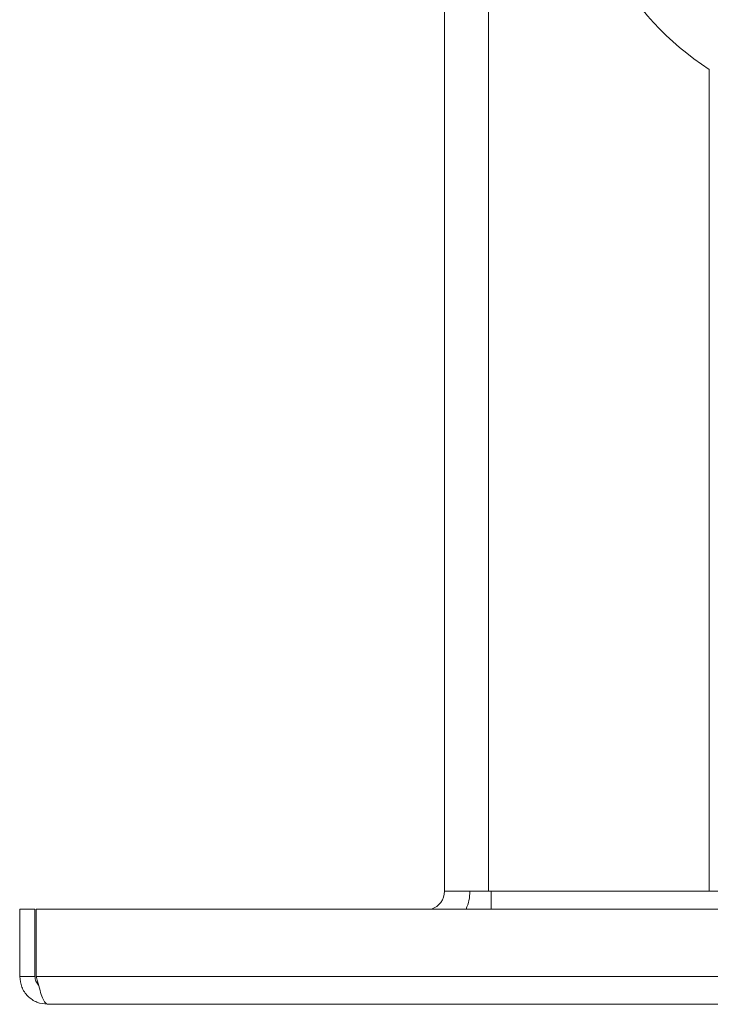
# Model space of a CAD drawing. Units: inches. Extents: x 0.6 to 16.4, y 0.4 to 10.6.
# Drawn here: x 1.7 to 2.3, y 8.8 to 9.6 of the extents above; entities that cross this region are included whole.
import ezdxf

# ---------------------------------------------------------------- set-up
doc = ezdxf.new("R2010")
doc.units = ezdxf.units.IN
doc.header["$MEASUREMENT"] = 0

msp = doc.modelspace()

# ---------------------------------------------------------------- linework, layer by layer
at = {"color": 7, "linetype": 'Continuous', "lineweight": 15}
for p, q in [((2.04202, 8.91767), (2.04202, 10.01401)), ((2.07668, 10.01401), (2.07668, 8.91767)), ((2.25035, 9.56493), (2.25035, 8.91767)), ((2.04527, 8.91767), (2.04202, 8.91767)), ((2.04527, 8.91767), (2.07668, 8.91767)), ((2.25035, 8.91767), (2.07668, 8.91767)), ((2.07868, 8.91767), (2.07868, 8.90367)), ((1.70752, 8.85067), (1.70752, 8.90367)), ((1.70752, 8.90367), (1.71952, 8.90367)), ((1.71952, 8.85067), (1.71952, 8.90367)), ((1.72052, 8.85067), (1.72052, 8.90367)), ((6.65352, 8.90367), (1.72052, 8.90367)), ((1.70752, 8.85067), (1.71952, 8.85067)), ((6.65352, 8.85067), (1.72052, 8.85067)), ((6.64452, 8.82867), (1.72952, 8.82867))]:
    msp.add_line(p, q, dxfattribs=at)
at = {"color": 8, "linetype": 'Continuous', "lineweight": 15}
msp.add_line((2.72857, 8.91767), (2.25035, 8.91767), dxfattribs=at)
at = {"color": 7, "linetype": 'Continuous', "lineweight": 15}
for centre, radius, start, end in [((2.37535, 9.75701), 0.22917, 123.05573, 236.94427), ((2.02735, 8.91767), 0.01467, 287.34144, 0), ((2.02735, 8.91767), 0.03467, 336.18116, 0)]:
    msp.add_arc(centre, radius, start, end, dxfattribs=at)
for points, knots in [([(1.70752, 8.85067), (1.70785, 8.84779), (1.70851, 8.84202), (1.71359, 8.83475), (1.72087, 8.82966), (1.72663, 8.829), (1.72952, 8.82867)], [0, 0, 0, 0, 0.25, 0.499998, 0.75, 1, 1, 1, 1]), ([(1.71952, 8.85067), (1.71965, 8.84935), (1.71992, 8.84672), (1.72158, 8.84468), (1.7224, 8.84366)], [0, 0, 0, 0, 0.50468, 1, 1, 1, 1]), ([(1.72952, 8.82867), (1.72885, 8.82893), (1.72752, 8.82945), (1.72552, 8.8335), (1.72352, 8.83941), (1.72185, 8.84555), (1.72085, 8.84938), (1.72052, 8.85067)], [0, 0, 0, 0, 0.221883, 0.443784, 0.66568, 0.887581, 1, 1, 1, 1])]:
    msp.add_open_spline(points, degree=3, knots=knots, dxfattribs=at)

doc.saveas('drawing.dxf')
